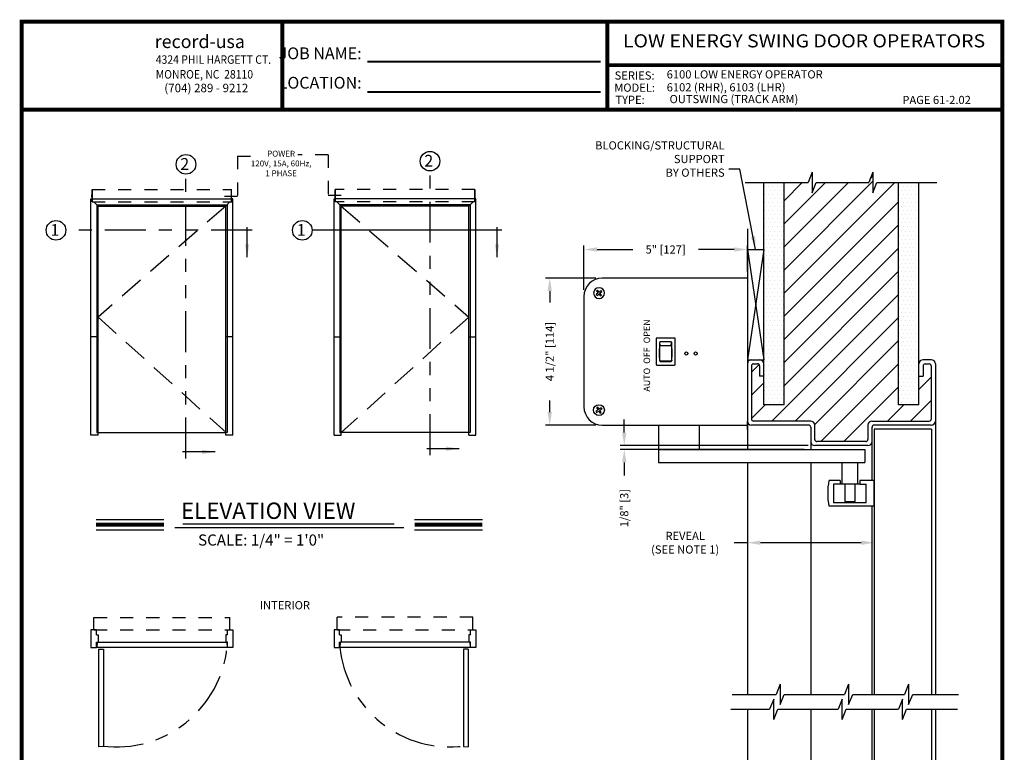
# Model space of a CAD drawing. Extents: x 0 to 7.6, y 0.1 to 10.5.
# Drawn here: x 0 to 7.6, y 4.9 to 10.5 of the extents above; entities that cross this region are included whole.
import ezdxf
from ezdxf.enums import TextEntityAlignment as Align

# ---------------------------------------------------------------- set-up
doc = ezdxf.new("R2010")
doc.units = 0
doc.header["$MEASUREMENT"] = 0
for name, pattern in [('DASH13', [0.5, 0.375, -0.125]), ('HIDDEN', [0.375, 0.25, -0.125]), ('HIDDEN2', [0.1875, 0.125, -0.0625]), ('PHANTOM', [2.5, 1.25, -0.25, 0.25, -0.25, 0.25, -0.25]), ('PHANTOM2', [1.25, 0.625, -0.125, 0.125, -0.125, 0.125, -0.125])]:
    doc.linetypes.add(name, pattern=pattern)
doc.layers.get('0').update_dxf_attribs({"linetype": 'CONTINUOUS'})
doc.layers.get('DEFPOINTS').update_dxf_attribs({"linetype": 'CONTINUOUS'})
doc.styles.add('ROMAND', font='romand')
doc.styles.add('ROMANS', font='Romans.shx', dxfattribs={"height": 0.0625})
doc.styles.add('ROMANT', font='romant.shx', dxfattribs={"height": 0.15})
doc.styles.add('SANSSERIFBOLD', font='sasb____.pfb')
doc.styles.get("Standard").update_dxf_attribs({"font": 'romans.shx', "height": 0.06})
doc.styles.add('SWISSBI', font='swissbi.ttf', dxfattribs={"height": 0.1})
doc.styles.add('SWISSK', font='swissk.ttf', dxfattribs={"oblique": 15, "height": 0.06})
doc.dimstyles.get("Standard").update_dxf_attribs({"dimtxt": 0.0625, "dimasz": 0.1, "dimexe": 0.03125, "dimexo": 0.05, "dimgap": 0.05, "dimtad": 0, "dimdec": 4, "dimlfac": 4, "dimzin": 4, "dimdsep": 46, "dimlunit": 5, "dimtxsty": 'ROMANS', "dimcen": 0.09, "dimadec": 0, "dimazin": 0, "dimtfac": 1, "dimtdec": 4, "dimtofl": 0, "dimtmove": 0, "dimatfit": 3, "dimfxl": 0, "dimfrac": 2, "dimtolj": 1, "dimtzin": 4, "dimarcsym": 0})

# ---------------------------------------------------------------- blocks, each defined once
blk = doc.blocks.new('CCADLAY1OBJ1')
at = {"color": 7, "linetype": 'Continuous'}
for p, q in [((0.001969, 1.3161), (0.217246, 1.100823)), ((0.003601, 1.314469), (0.213774, 1.314469)), ((1.316101, 0.001969), (0.542602, 0.775467))]:
    blk.add_line(p, q, dxfattribs=at)
blk = doc.blocks.new('CCADUNITCIRCLE', base_point=(0.01, 0.01))
at = {"color": 0, "linetype": 'ByBlock'}
blk.add_circle((0, 0), 1, dxfattribs=at)
blk = doc.blocks.new('*D112')
at = {"color": 0, "linetype": 'Continuous', "lineweight": -2}
for p, q in [((4.4406, 8.4901), (4.0573, 8.4901)), ((4.0886, 8.3901), (4.0886, 8.302)), ((4.0886, 7.4651), (4.0886, 7.5532)), ((4.4406, 7.3651), (4.0573, 7.3651))]:
    blk.add_line(p, q, dxfattribs=at)
at = {"color": 0, "linetype": 'Continuous'}
for points in [[(4.0719, 8.3901), (4.1053, 8.3901), (4.0886, 8.4901)], [(4.0719, 7.4651), (4.1053, 7.4651), (4.0886, 7.3651)]]:
    blk.add_solid(points, dxfattribs=at)
at = {"layer": 'DEFPOINTS', "color": 0, "linetype": 'Continuous'}
for p in [(4.0886, 8.4901), (4.4906, 8.4901), (4.4906, 7.3651)]:
    blk.add_point(p, dxfattribs=at)
at = {"color": 0, "linetype": 'Continuous', "insert": (4.0886, 7.9276), "char_height": 0.0625, "attachment_point": 5, "rotation": 90, "style": 'ROMANS'}
blk.add_mtext('\\A1;4 1/2" [114]', dxfattribs=at)
blk = doc.blocks.new('*D113')
at = {"color": 0, "linetype": 'Continuous', "lineweight": -2}
for p, q in [((4.3501, 8.3996), (4.3501, 8.7394)), ((5.6, 8.5401), (5.6, 8.7394)), ((4.4501, 8.7081), (4.7241, 8.7081)), ((5.5, 8.7081), (5.2259, 8.7081))]:
    blk.add_line(p, q, dxfattribs=at)
at = {"color": 0, "linetype": 'Continuous'}
for points in [[(4.4501, 8.7248), (4.4501, 8.6915), (4.3501, 8.7081)], [(5.5, 8.7248), (5.5, 8.6915), (5.6, 8.7081)]]:
    blk.add_solid(points, dxfattribs=at)
at = {"layer": 'DEFPOINTS', "color": 0, "linetype": 'Continuous'}
for p in [(5.6, 8.7081), (5.6, 8.4901), (4.3501, 8.3496)]:
    blk.add_point(p, dxfattribs=at)
at = {"color": 0, "linetype": 'Continuous', "insert": (4.975, 8.7081), "char_height": 0.0625, "attachment_point": 5, "style": 'ROMANS'}
blk.add_mtext('\\A1;5" [127]', dxfattribs=at)
blk = doc.blocks.new('*D117')
at = {"color": 0, "linetype": 'Continuous', "lineweight": -2}
for p, q in [((5.6001, 7.0301), (5.6001, 6.435)), ((6.571, 6.6947), (6.571, 6.435)), ((5.6001, 6.4663), (5.5001, 6.4663)), ((6.471, 6.4663), (5.7001, 6.4663))]:
    blk.add_line(p, q, dxfattribs=at)
at = {"color": 0, "linetype": 'Continuous'}
for points in [[(5.7001, 6.4829), (5.7001, 6.4496), (5.6001, 6.4663)], [(6.471, 6.4829), (6.471, 6.4496), (6.571, 6.4663)]]:
    blk.add_solid(points, dxfattribs=at)
at = {"layer": 'DEFPOINTS', "color": 0, "linetype": 'Continuous'}
for p in [(5.6001, 7.0801), (6.571, 6.7447), (6.571, 6.4663)]:
    blk.add_point(p, dxfattribs=at)
at = {"color": 0, "linetype": 'Continuous', "insert": (5.1242, 6.4663), "char_height": 0.0625, "attachment_point": 5, "style": 'ROMANS'}
blk.add_mtext('\\A1;REVEAL\\P(SEE NOTE 1)', dxfattribs=at)
blk = doc.blocks.new('*D118')
at = {"color": 0, "linetype": 'Continuous', "lineweight": -2}
for p, q in [((4.6585, 7.3088), (4.6585, 7.4088)), ((6.0657, 7.2088), (4.6273, 7.2088)), ((6.0344, 7.18), (4.6273, 7.18)), ((4.6585, 7.08), (4.6585, 6.98))]:
    blk.add_line(p, q, dxfattribs=at)
at = {"color": 0, "linetype": 'Continuous'}
for points in [[(4.6419, 7.3088), (4.6752, 7.3088), (4.6585, 7.2088)], [(4.6419, 7.08), (4.6752, 7.08), (4.6585, 7.18)]]:
    blk.add_solid(points, dxfattribs=at)
at = {"layer": 'DEFPOINTS', "color": 0, "linetype": 'Continuous'}
for p in [(4.6585, 7.18), (6.0844, 7.18), (6.1157, 7.2088)]:
    blk.add_point(p, dxfattribs=at)
at = {"color": 0, "linetype": 'Continuous', "insert": (4.6585, 6.7306), "char_height": 0.0625, "attachment_point": 5, "rotation": 90, "style": 'ROMANS'}
blk.add_mtext('\\A1;1/8" [3]', dxfattribs=at)

msp = doc.modelspace()

# ---------------------------------------------------------------- hatches: boundary and pattern name
h = msp.add_hatch()
h.set_pattern_fill('ANSI31', color=256, style=0)
h.set_pattern_definition([(45, (5.63131, 7.24008), (-0.0883883, 0.0883883), [])])
h.paths.add_polyline_path([(5.881307, 7.521327), (5.725057, 7.521327), (5.725057, 7.740077), (5.693807, 7.740077), (5.693807, 7.818621, 0.41421356), (5.678182, 7.834246), (5.646932, 7.834246, 0.41421356), (5.631307, 7.818621), (5.631307, 7.411952, 0.41421356), (5.646932, 7.396327), (6.084432, 7.396327, -0.41421356), (6.115682, 7.365077), (6.115682, 7.255702, 0.41421356), (6.131307, 7.240077), (6.506157, 7.240077, 0.41421356), (6.521782, 7.255702), (6.521782, 7.365077, -0.41421356), (6.553032, 7.396327), (6.990682, 7.396327, 0.41421356), (7.006307, 7.411952), (7.006307, 7.818202, 0.41421356), (6.990682, 7.833827), (6.959432, 7.833827, 0.41421356), (6.943807, 7.818202), (6.943807, 7.740077), (6.912557, 7.740077), (6.912557, 7.521327), (6.756307, 7.521327), (6.756307, 9.220076), (6.591339, 9.220076), (6.560089, 9.141951), (6.560089, 9.270171), (6.541403, 9.251485), (6.528839, 9.220076), (6.127159, 9.220076), (6.095909, 9.141951), (6.095909, 9.298201), (6.064659, 9.220076), (5.881307, 9.220076)])
at = {"linetype": 'Continuous'}
h = msp.add_hatch(dxfattribs=at)
h.set_pattern_fill('DOTS', scale=0.5, style=0)
h.set_pattern_definition([(0, (-7.36059, -0.61965), (0.015625, 0.03125), [0, -0.03125])])
edge = h.paths.add_edge_path()
edge.add_line((5.725057, 7.521327), (5.725057, 9.220076))
edge.add_line((5.725057, 9.219661), (5.881307, 9.219661))
edge.add_line((5.881307, 7.521327), (5.881307, 9.220076))
edge.add_line((5.881307, 7.521327), (5.725057, 7.521327))
h = msp.add_hatch(dxfattribs=at)
h.set_pattern_fill('DOTS', scale=0.5, style=0)
h.set_pattern_definition([(0, (-7.54809, -0.61965), (0.015625, 0.03125), [0, -0.03125])])
h.paths.add_polyline_path([(6.756307, 7.521327), (6.756307, 9.220076), (6.912557, 9.220076), (6.912557, 7.521327)])

# ---------------------------------------------------------------- linework, layer by layer
at = {"linetype": 'HIDDEN', "ltscale": 0.25}
for p, q in [((1.701384, 9.421131), (1.701384, 9.112087)), ((1.701384, 9.421131), (1.900557, 9.421131)), ((2.394378, 9.432043), (2.162314, 9.432043)), ((2.394378, 9.432043), (2.394378, 9.122999)), ((1.701384, 9.112087), (1.541067, 9.112087)), ((2.394378, 9.122999), (2.554696, 9.122999))]:
    msp.add_line(p, q, dxfattribs=at)
at = {"color": 7, "linetype": 'PHANTOM', "ltscale": 0.25}
for p, q in [((1.306654, 7.111229), (1.306654, 9.283931)), ((3.173001, 7.135699), (3.173001, 9.3084)), ((1.811917, 8.854621), (0.387664, 8.854621))]:
    msp.add_line(p, q, dxfattribs=at)
for p, q in [((6.095909, 9.298201), (6.064659, 9.220076)), ((6.095909, 9.298201), (6.095909, 9.141951)), ((6.560089, 9.298201), (6.528839, 9.220076)), ((6.541403, 9.251485), (6.560089, 9.270171)), ((6.560089, 9.298201), (6.560089, 9.141951)), ((5.583795, 9.220076), (6.064659, 9.220076)), ((6.095909, 9.141951), (6.127159, 9.220076)), ((6.127159, 9.220076), (6.528839, 9.220076)), ((6.560089, 9.141951), (6.591339, 9.220076)), ((6.591339, 9.220076), (7.048979, 9.220076)), ((5.600057, 8.865077), (5.600057, 7.396327)), ((5.600136, 8.708832), (5.600136, 7.583827)), ((5.600056, 8.490082), (4.490557, 8.490082)), ((4.457736, 8.37557), (4.443257, 8.362929)), ((4.443257, 8.362929), (4.450083, 8.355113)), ((4.452906, 8.396875), (4.445092, 8.390053)), ((4.445092, 8.390053), (4.457736, 8.37557)), ((4.450083, 8.355113), (4.464562, 8.367758)), ((4.465552, 8.382399), (4.452906, 8.396875)), ((4.464562, 8.367758), (4.477207, 8.353279)), ((4.480029, 8.395044), (4.465552, 8.382399)), ((4.472376, 8.374584), (4.486855, 8.387228)), ((4.485022, 8.360101), (4.472376, 8.374584)), ((4.477207, 8.353279), (4.485022, 8.360101)), ((4.486856, 8.387228), (4.48003, 8.395044)), ((4.350057, 8.349579), (4.350057, 7.50558)), ((4.901306, 8.025087), (4.901306, 7.830086)), ((5.042555, 8.031326), (4.907559, 8.031326)), ((4.927565, 7.996332), (4.927565, 7.858827)), ((4.933804, 7.970535), (4.930101, 8.001053)), ((5.01631, 8.002585), (4.933804, 8.002585)), ((5.01631, 7.970535), (5.020012, 8.001053)), ((5.022562, 7.858827), (5.022562, 7.996332)), ((5.048807, 7.830086), (5.048807, 8.025087)), ((5.01631, 7.970535), (4.933804, 7.970535)), ((4.933804, 7.85804), (4.931959, 7.852588)), ((4.933804, 7.85804), (5.01631, 7.85804)), ((4.933804, 7.852588), (5.01631, 7.852588)), ((5.01631, 7.85804), (5.018168, 7.852588)), ((4.907559, 7.823834), (5.042555, 7.823834)), ((4.457886, 7.481631), (4.441725, 7.471221)), ((4.441725, 7.471221), (4.447343, 7.462496)), ((4.447344, 7.462496), (4.463505, 7.472911)), ((4.456199, 7.50341), (4.447476, 7.49779)), ((4.447476, 7.49779), (4.457886, 7.481631)), ((4.466608, 7.487251), (4.456199, 7.50341)), ((4.463505, 7.472911), (4.473915, 7.456749)), ((4.482769, 7.497661), (4.466608, 7.487251)), ((4.472227, 7.478527), (4.488388, 7.488936)), ((4.482637, 7.462368), (4.472227, 7.478527)), ((4.473916, 7.456749), (4.482637, 7.462368)), ((4.488388, 7.488936), (4.482769, 7.497661)), ((5.599978, 7.331963), (5.599978, 7.393468)), ((4.490557, 7.365077), (5.600056, 7.365077)), ((4.919248, 7.364264), (4.919248, 7.080109)), ((5.231748, 7.364338), (5.231748, 7.180041)), ((4.919248, 7.180041), (6.498827, 7.180041)), ((6.498827, 7.180041), (6.498828, 7.080108)), ((4.919248, 7.080109), (6.498828, 7.080108)), ((6.325177, 6.914172), (6.325177, 7.080108)), ((6.443928, 6.914172), (6.443928, 7.080108)), ((6.308744, 6.941661), (6.225494, 6.941662)), ((6.308744, 6.941661), (6.308744, 6.914173)), ((6.570994, 6.941661), (6.459494, 6.941661)), ((6.459494, 6.941661), (6.459494, 6.914173)), ((6.570994, 6.744661), (6.570994, 6.941661)), ((6.257994, 6.914173), (6.257994, 6.771672)), ((6.308744, 6.914173), (6.257994, 6.914173)), ((6.459494, 6.914172), (6.308744, 6.914172)), ((6.423927, 6.914172), (6.345177, 6.914172)), ((6.345177, 6.914172), (6.345177, 6.781672)), ((6.423927, 6.781672), (6.423927, 6.914172)), ((6.459494, 6.914173), (6.509244, 6.914173)), ((6.509244, 6.771672), (6.509244, 6.914173)), ((6.345177, 6.781672), (6.423927, 6.781672)), ((6.570994, 6.744661), (6.225494, 6.744661)), ((6.509244, 6.771672), (6.257994, 6.771672)), ((5.850672, 5.384846), (5.819422, 5.306721)), ((5.850672, 5.384846), (5.850672, 5.228596)), ((6.374379, 5.384846), (6.343129, 5.306721)), ((6.374379, 5.384846), (6.374379, 5.228596)), ((6.833213, 5.384846), (6.801963, 5.306721)), ((6.833213, 5.384846), (6.833213, 5.228596)), ((5.483374, 5.306721), (5.819422, 5.306721)), ((5.850672, 5.228596), (5.881922, 5.306721)), ((5.881922, 5.306721), (6.343129, 5.306721)), ((6.374379, 5.228596), (6.405629, 5.306721)), ((6.405629, 5.306721), (6.801963, 5.306721)), ((6.833213, 5.228596), (6.864463, 5.306721)), ((6.864463, 5.306721), (7.215916, 5.306721)), ((5.80155, 5.270448), (5.7703, 5.192323)), ((5.80155, 5.114198), (5.80155, 5.270448)), ((6.325258, 5.270448), (6.294008, 5.192323)), ((6.325258, 5.114198), (6.325258, 5.270448)), ((6.785925, 5.270448), (6.754675, 5.192323)), ((6.785925, 5.114198), (6.785925, 5.270448)), ((5.473425, 5.192323), (5.7703, 5.192323)), ((5.80155, 5.114198), (5.8328, 5.192323)), ((5.8328, 5.192323), (6.294008, 5.192323)), ((6.325258, 5.114198), (6.356508, 5.192323)), ((6.356508, 5.192323), (6.754675, 5.192323)), ((6.785925, 5.114198), (6.817175, 5.192323)), ((6.817175, 5.192323), (7.2078, 5.192323))]:
    msp.add_line(p, q)
at = {"color": 7, "linetype": 'Continuous'}
for p, q in [((5.725057, 7.521327), (5.725057, 9.220076)), ((5.725057, 9.219661), (5.881307, 9.219661)), ((5.881307, 7.521327), (5.881307, 9.220076)), ((6.756307, 7.521327), (6.756307, 9.220076)), ((6.756307, 9.220076), (6.912557, 9.220076)), ((6.912557, 7.521327), (6.912557, 9.220076)), ((5.600057, 8.708832), (5.725057, 8.708832)), ((6.912557, 7.833827), (6.912557, 7.865077)), ((7.006307, 7.865077), (6.943807, 7.865077)), ((6.959432, 7.833827), (6.990682, 7.833827)), ((7.037557, 7.833827), (7.037557, 5.306721)), ((6.943807, 7.818202), (6.943807, 7.740077)), ((7.006307, 7.818202), (7.006307, 7.411952)), ((6.912557, 7.740077), (6.943807, 7.740077)), ((5.881307, 7.521327), (5.725057, 7.521327)), ((6.912557, 7.521327), (6.756307, 7.521327)), ((5.600057, 7.396327), (5.600057, 7.180041)), ((6.084432, 7.396327), (5.646932, 7.396327)), ((6.553032, 7.396327), (6.990682, 7.396327)), ((6.068807, 7.365077), (5.631307, 7.365077)), ((6.084432, 7.349452), (6.084432, 7.180041)), ((6.115682, 7.255702), (6.115682, 7.365077)), ((7.006307, 7.365077), (6.568807, 7.365077)), ((6.570994, 7.333827), (6.570994, 5.306721)), ((7.008494, 7.333827), (6.570994, 7.333827)), ((7.008494, 7.333827), (7.008494, 5.306721)), ((6.506157, 7.240077), (6.131307, 7.240077)), ((6.521932, 7.208827), (6.115682, 7.208827)), ((5.600057, 7.080109), (5.600057, 5.306721)), ((6.084432, 7.080108), (6.084432, 5.306721)), ((0.621397, 5.760936), (0.621397, 5.801286)), ((1.623381, 5.760936), (1.623381, 5.801286)), ((2.480603, 5.760936), (2.480603, 5.801286)), ((3.482587, 5.760936), (3.482587, 5.801286)), ((0.621397, 5.760936), (0.634397, 5.760936)), ((0.634397, 5.760936), (0.634397, 5.706236)), ((1.610381, 5.760936), (1.610381, 5.706236)), ((1.623381, 5.760936), (1.610381, 5.760936)), ((2.480603, 5.760936), (2.493603, 5.760936)), ((2.493603, 5.760936), (2.493603, 5.706236)), ((3.469587, 5.760936), (3.469587, 5.706236)), ((3.482587, 5.760936), (3.469587, 5.760936)), ((0.579747, 5.665886), (0.621397, 5.665886)), ((0.621397, 5.665886), (0.621397, 5.706236)), ((0.621397, 5.706236), (0.634397, 5.706236)), ((0.62629, 5.704936), (0.623997, 5.668486)), ((1.623381, 5.706236), (1.610381, 5.706236)), ((1.618488, 5.704936), (1.620781, 5.668486)), ((1.623381, 5.665886), (1.623381, 5.706236)), ((1.665031, 5.665886), (1.623381, 5.665886)), ((2.438953, 5.665886), (2.480603, 5.665886)), ((2.480603, 5.706236), (2.493603, 5.706236)), ((2.480603, 5.665886), (2.480603, 5.706236)), ((2.485496, 5.704936), (2.483203, 5.668486)), ((3.482587, 5.706236), (3.469587, 5.706236)), ((3.477694, 5.704936), (3.479987, 5.668486)), ((3.482587, 5.665886), (3.482587, 5.706236)), ((3.524237, 5.665886), (3.482587, 5.665886)), ((5.600057, 5.192323), (5.600057, 3.224617)), ((6.084432, 5.192323), (6.084432, 3.224617)), ((6.570994, 5.192323), (6.570994, 3.287117)), ((7.008494, 5.192323), (7.008494, 3.287117)), ((7.037557, 5.192323), (7.037557, 3.224617)), ((0.674772, 4.909054), (0.638322, 4.906761)), ((3.429212, 4.909054), (3.465662, 4.906761))]:
    msp.add_line(p, q, dxfattribs=at)
at = {"linetype": 'Continuous'}
for p, q in [((0.584624, 9.117694), (0.584624, 9.119385)), ((0.587181, 9.119489), (0.584728, 9.119489)), ((0.584728, 9.11752), (0.587181, 9.11752)), ((0.587199, 9.120858), (0.585914, 9.124382)), ((0.587199, 9.116229), (0.585914, 9.112687)), ((0.587617, 9.125257), (0.586078, 9.124546)), ((0.587617, 9.111812), (0.586078, 9.112523)), ((0.587199, 9.116229), (0.587199, 9.120858)), ((0.587617, 9.127159), (0.588582, 9.127159)), ((0.587617, 9.109875), (0.587617, 9.127159)), ((3.516366, 9.127159), (3.515402, 9.127159)), ((3.516366, 9.109875), (3.516366, 9.127159)), ((3.516366, 9.125257), (3.517906, 9.124546)), ((3.516366, 9.111812), (3.517906, 9.112523)), ((3.516785, 9.120858), (3.51807, 9.124382)), ((3.516785, 9.116229), (3.516785, 9.120858)), ((3.516785, 9.116229), (3.51807, 9.112687)), ((3.516803, 9.119489), (3.519256, 9.119489)), ((3.519256, 9.11752), (3.516803, 9.11752)), ((3.51936, 9.117694), (3.51936, 9.119385)), ((0.579679, 9.09432), (0.588649, 9.08535)), ((0.579679, 9.09432), (1.656196, 9.094252)), ((0.579747, 7.289567), (0.579747, 9.094252)), ((0.579747, 9.094252), (0.588504, 9.094252)), ((0.588582, 9.109875), (0.587617, 9.109875)), ((0.634434, 9.039564), (0.602205, 9.071793)), ((0.623959, 9.05004), (0.623959, 7.307796)), ((0.623959, 9.05004), (1.620742, 9.05004)), ((0.634434, 7.289567), (0.634434, 9.039564)), ((0.634434, 9.039564), (1.610266, 9.039564)), ((1.610467, 7.289567), (1.610467, 9.039564)), ((1.620742, 9.05004), (1.620742, 7.307796)), ((1.665031, 7.289567), (1.665031, 9.094252)), ((2.438953, 7.289567), (2.438953, 9.094252)), ((3.51548, 9.094252), (2.447787, 9.094252)), ((3.480025, 9.05004), (2.483242, 9.05004)), ((2.483242, 9.05004), (2.483242, 7.307796)), ((2.493517, 7.289567), (2.493517, 9.039564)), ((3.46955, 9.039564), (2.493718, 9.039564)), ((3.46955, 9.039564), (3.501779, 9.071793)), ((3.46955, 7.289567), (3.46955, 9.039564)), ((3.480025, 9.05004), (3.480025, 7.307796)), ((3.524305, 9.09432), (3.515335, 9.08535)), ((3.515402, 9.109875), (3.516366, 9.109875)), ((3.524237, 9.094252), (3.51548, 9.094252)), ((3.524237, 7.289567), (3.524237, 9.094252)), ((5.600057, 8.708832), (5.725057, 7.865077)), ((5.725057, 8.708832), (5.600136, 7.865077)), ((0.634435, 8.039567), (0.579747, 8.039567)), ((1.665031, 8.039567), (1.610466, 8.039567)), ((2.438953, 8.039567), (2.493518, 8.039567)), ((3.469549, 8.039567), (3.524237, 8.039567)), ((0.623959, 7.307796), (0.630749, 7.307796)), ((0.634434, 7.307796), (1.610467, 7.307796)), ((1.620742, 7.307796), (1.613821, 7.307796)), ((2.483242, 7.307796), (2.490163, 7.307796)), ((3.46955, 7.307796), (2.493517, 7.307796)), ((3.480025, 7.307796), (3.473235, 7.307796)), ((0.634434, 7.289567), (0.579747, 7.289567)), ((1.665031, 7.289567), (1.610467, 7.289567)), ((2.438953, 7.289567), (2.493517, 7.289567)), ((3.46955, 7.289567), (3.524237, 7.289567)), ((0.621397, 5.801286), (0.579747, 5.801286)), ((0.579747, 5.801286), (0.579747, 5.665886)), ((1.623381, 5.801286), (1.665031, 5.801286)), ((1.665031, 5.801286), (1.665031, 5.665886)), ((2.438953, 5.801286), (2.438953, 5.665886)), ((2.480603, 5.801286), (2.438953, 5.801286)), ((3.482587, 5.801286), (3.524237, 5.801286)), ((3.524237, 5.801286), (3.524237, 5.665886)), ((0.623997, 5.668486), (1.620781, 5.668486)), ((0.62629, 5.704936), (1.618488, 5.704936)), ((0.638322, 5.651561), (0.638322, 4.906761)), ((0.638322, 5.651561), (0.674772, 5.651561)), ((0.674772, 5.651561), (0.674772, 4.909054)), ((2.483203, 5.668486), (3.479987, 5.668486)), ((3.477694, 5.704936), (2.485496, 5.704936)), ((3.429212, 5.651561), (3.429212, 4.909054)), ((3.465662, 5.651561), (3.429212, 5.651561)), ((3.465662, 5.651561), (3.465662, 4.906761))]:
    msp.add_line(p, q, dxfattribs=at)
at = {"color": 7, "linetype": 'HIDDEN', "ltscale": 0.25}
for p, q in [((0.588582, 9.165543), (0.588582, 9.071793)), ((2.447787, 9.071793), (2.447787, 9.165543)), ((3.51507, 9.071793), (3.51507, 9.165543)), ((3.515402, 9.165543), (3.515402, 9.071793))]:
    msp.add_line(p, q, dxfattribs=at)
at = {"color": 7, "linetype": 'HIDDEN2', "ltscale": 0.375}
for p, q in [((0.588582, 9.165543), (1.656197, 9.165543)), ((3.515402, 9.165543), (2.447787, 9.165543)), ((0.588582, 9.071793), (1.656197, 9.071793)), ((3.515402, 9.071793), (2.447787, 9.071793)), ((0.603197, 5.895036), (1.644231, 5.895036)), ((3.500787, 5.897636), (2.462403, 5.897636)), ((0.603197, 5.801286), (1.641581, 5.801286)), ((2.462403, 5.801286), (3.500787, 5.801286))]:
    msp.add_line(p, q, dxfattribs=at)
at = {"color": 7, "linetype": 'HIDDEN2', "ltscale": 0.25}
for p, q in [((0.588913, 9.071793), (0.588913, 9.165543)), ((1.655865, 9.071793), (1.655865, 9.165543)), ((0.603197, 5.801286), (0.603197, 5.895036)), ((1.641581, 5.801286), (1.641581, 5.895036)), ((2.462403, 5.801286), (2.462403, 5.897636)), ((3.500787, 5.801286), (3.500787, 5.897636))]:
    msp.add_line(p, q, dxfattribs=at)
at = {"linetype": 'HIDDEN2'}
msp.add_line((2.448119, 9.165543), (2.448119, 9.071793), dxfattribs=at)
at = {"linetype": 'DASH13', "ltscale": 0.5}
for p, q in [((1.610266, 9.039564), (0.634434, 8.191909)), ((2.493718, 9.039564), (3.46955, 8.191909)), ((0.634434, 8.191909), (1.613821, 7.307796)), ((3.46955, 8.191909), (2.493517, 7.307796))]:
    msp.add_line(p, q, dxfattribs=at)
at = {"color": 7}
for p, q in [((3.722845, 8.854621), (2.27146, 8.854621)), ((5.600057, 8.833832), (5.600057, 7.708827)), ((5.600057, 7.865077), (5.725057, 7.865077)), ((5.646932, 7.834246), (5.678182, 7.834246)), ((5.725057, 7.833827), (5.725057, 7.865077)), ((5.631307, 7.818621), (5.631307, 7.411952)), ((5.693807, 7.818621), (5.693807, 7.740077)), ((5.725057, 7.740077), (5.693807, 7.740077)), ((6.521782, 7.365077), (6.521782, 7.255702)), ((6.553182, 6.941661), (6.553182, 7.349452)), ((6.553182, 5.306721), (6.553182, 6.744661)), ((0.619145, 6.642828), (1.137703, 6.642828)), ((3.054783, 6.642828), (3.573341, 6.642828)), ((0.619145, 6.564428), (1.137703, 6.564428)), ((1.222695, 6.583534), (2.972294, 6.583534)), ((1.282796, 6.611089), (2.898837, 6.611089)), ((3.054783, 6.564428), (3.573341, 6.564428)), ((6.553182, 3.224617), (6.553182, 5.192323))]:
    msp.add_line(p, q, dxfattribs=at)
at = {"const_width": 0.03}
msp.add_lwpolyline([(0.05, 10.45), (0.05, 0.2), (7.55, 0.2), (7.55, 10.45)], close=True, dxfattribs=at)
for points, const_width in [([(2.043489, 9.790482), (2.043489, 10.440107)], 0.03), ([(4.528809, 9.77742), (4.528809, 10.45)], 0.03), ([(2.694177, 10.144117), (4.47728, 10.144117)], 0.015), ([(4.528809, 10.117301), (7.55, 10.117301)], 0.03), ([(2.694177, 9.912162), (4.47728, 9.912162)], 0.015), ([(7.55, 9.77742), (0.05, 9.77742)], 0.03)]:
    msp.add_lwpolyline(points, dxfattribs=dict(const_width=const_width))
at = {"color": 7, "const_width": 0.03}
for points in [[(0.619145, 6.603628), (1.137703, 6.603628)], [(3.054783, 6.603628), (3.573341, 6.603628)]]:
    msp.add_lwpolyline(points, dxfattribs=at)
at = {"color": 7}
for centre in [(1.306654, 9.358931), (3.173001, 9.3834), (0.312664, 8.854621), (2.19646, 8.854621)]:
    msp.add_circle(centre, 0.075, dxfattribs=at)
for centre, radius in [((5.13283, 7.913204), 0.01181), ((5.204011, 7.913204), 0.01181), ((4.465056, 7.480079), 0.041499)]:
    msp.add_circle(centre, radius)
at = {"linetype": 'Continuous'}
for centre, radius, start, end in [((0.584728, 9.119385), 0.000104, 90, 180), ((0.584728, 9.117625), 0.000104, 180, 270), ((0.586079, 9.124382), 0.000164, 90, 180), ((0.586079, 9.112687), 0.000164, 180, 270), ((3.517905, 9.124382), 0.000164, 0, 90), ((3.517905, 9.112687), 0.000164, 270, 0), ((3.519256, 9.119385), 0.000104, 0, 90), ((3.519256, 9.117625), 0.000104, 270, 0)]:
    msp.add_arc(centre, radius, start, end, dxfattribs=at)
for centre, radius, start, end in [((4.490556, 8.349579), 0.140499, 90, 180), ((4.907559, 8.025073), 0.006252, 89.999756, 179.999756), ((4.933817, 7.996332), 0.006252, 89.999756, 179.999756), ((5.01631, 7.996332), 0.006252, 359.999756, 89.999756), ((5.042555, 8.025073), 0.006252, 359.999756, 89.999756), ((4.933817, 7.858841), 0.006252, 179.999756, 269.999756), ((4.907559, 7.830086), 0.006252, 179.999756, 269.999756), ((5.042555, 7.830086), 0.006252, 269.999756, 359.999756), ((4.490556, 7.505579), 0.140499, 180, 270), ((5.631307, 7.396327), 0.03125, 180, 270), ((5.646932, 7.411952), 0.015625, 180, 270)]:
    msp.add_arc(centre, radius, start, end)
at = {"color": 7}
for centre, radius, start, end in [((5.631307, 7.833827), 0.03125, 90, 180), ((5.646932, 7.818621), 0.015625, 90, 180), ((5.678182, 7.818621), 0.015625, 0, 90), ((5.693807, 7.833827), 0.03125, 0, 90)]:
    msp.add_arc(centre, radius, start, end, dxfattribs=at)
at = {"color": 7, "linetype": 'Continuous'}
for centre, radius, start, end in [((6.943807, 7.833827), 0.03125, 90, 180), ((6.959432, 7.818202), 0.015625, 90, 180), ((6.990682, 7.818202), 0.015625, 0, 90), ((7.006307, 7.833827), 0.03125, 0, 90), ((6.084432, 7.365077), 0.03125, 0, 90), ((6.553032, 7.365077), 0.03125, 90, 180), ((6.990682, 7.411952), 0.015625, 270, 0), ((7.006307, 7.396327), 0.03125, 270, 0), ((6.068807, 7.349452), 0.015625, 0, 90), ((6.568807, 7.349452), 0.015625, 90, 180), ((6.115682, 7.240077), 0.03125, 180, 270), ((6.131307, 7.255702), 0.015625, 180, 270), ((6.506157, 7.255702), 0.015625, 270, 0), ((6.521932, 7.240077), 0.03125, 270, 360)]:
    msp.add_arc(centre, radius, start, end, dxfattribs=at)
at = {"linetype": 'PHANTOM2', "ltscale": 0.5}
for centre, start, end in [((0.776788, 5.753073), 262.7383331, 354.2768267), ((3.327196, 5.753073), 185.7231733, 277.2616669)]:
    msp.add_arc(centre, 0.848222, start, end, dxfattribs=at)
at = {"extrusion": (0, 0, -1)}
for centre, major_axis, ratio, start_param, end_param in [((4.933817, 7.914288), (0, 0.056247), 0.1111605, 3.14159265, 4.71238898), ((4.933817, 7.914288), (0, 0.056247), 0.11116148, -1.57079633, 0), ((5.01631, 7.914288), (0, 0.056247), 0.1111605, 1.57079633, 3.14159265), ((5.01631, 7.914288), (0, 0.056247), 0.11116148, 0, 1.57079633), ((5.01631, 7.858827), (-0.006252, 0), 0.99784086, 3.14159265, 4.71238898), ((6.791964, 6.843161), (-0.406565, 0.406565), 1, 5.32562497, 5.66995145)]:
    msp.add_ellipse(centre, major_axis=major_axis, ratio=ratio, start_param=start_param, end_param=end_param, dxfattribs=at)

# ---------------------------------------------------------------- block references
at = {"linetype": 'Continuous', "yscale": 0.04166659999999922, "zscale": 0.0416666}
for p, xscale in [((1.665104, 9.039482), -0.04166659999999922), ((2.43888, 9.039482), 0.04166659999999922)]:
    msp.add_blockref('CCADLAY1OBJ1', p, dxfattribs=dict(at, xscale=xscale))
at = {"xscale": -0.04149950000000047, "yscale": 0.04150050000000149, "zscale": 0.5}
msp.add_blockref('CCADUNITCIRCLE', (4.465056, 8.375079), dxfattribs=at)

# ---------------------------------------------------------------- texts
at = {"linetype": 'Continuous', "style": 'SWISSK', "oblique": 10}
msp.add_text('record-usa', height=0.1, dxfattribs=at).set_placement((1.068142, 10.248285))
at = {"style": 'SANSSERIFBOLD', "width": 0.990339}
msp.add_text('LOW ENERGY SWING DOOR OPERATORS', height=0.1, dxfattribs=at).set_placement((4.648313, 10.253271), (7.418408, 10.253271), align=Align.FIT)
at = {"linetype": 'Continuous', "style": 'SWISSBI', "width": 0.9}
for s, p in [('4324 PHIL HARGETT CT.', (1.075481, 10.127781)), ('MONROE, NC  28110', (1.075481, 10.014912))]:
    msp.add_text(s, height=0.065, dxfattribs=at).set_placement(p)
at = {"style": 'ROMAND'}
for s, p in [('SERIES:', (4.585097, 10.007218)), ('6100 LOW ENERGY OPERATOR', (4.983098, 10.015855)), ('MODEL:', (4.582121, 9.914112)), ('6102 (RHR), 6103 (LHR) ', (4.983212, 9.916967)), ('TYPE:   ', (4.590511, 9.821006)), ('PAGE 61-2.02', (6.785448, 9.820197))]:
    msp.add_text(s, height=0.0625, dxfattribs=at).set_placement(p)
at = {"linetype": 'Continuous', "style": 'SWISSBI'}
msp.add_text('(704) 289 - 9212', height=0.065, dxfattribs=at).set_placement((1.140897, 9.91039))
at = {"color": 7}
for s, height, style, p in [('2', 0.09, 'ROMANT', (3.129527, 9.341449)), ('2', 0.09, 'ROMANT', (1.26318, 9.316979)), ('1', 0.09, 'ROMANT', (0.270191, 8.812669)), ('1', 0.09, 'ROMANT', (2.153986, 8.812669)), ('ELEVATION VIEW', 0.125, 'ROMANT', (1.268853, 6.648168)), ('SCALE: 1/4" = 1\'0"', 0.085, 'ROMANT', (1.399355, 6.444327)), ('INTERIOR', 0.0625, 'ROMAND', (1.870759, 5.957216))]:
    msp.add_text(s, height=height, dxfattribs=dict(at, style=style)).set_placement(p)
at = {"insert": (2.64993, 10.095523), "char_height": 0.09, "attachment_point": 6, "line_spacing_factor": 1.5}
msp.add_mtext('{\\fArial Narrow|b1|i0|c0|p34;JOB NAME:\\PLOCATION:}', dxfattribs=at)
at = {"char_height": 0.0625}
for s, insert, attachment_point, style in [('OUTSWING (TRACK ARM)', (5.005002, 9.889401), 1, 'ROMAND'), ('\\A1;', (5.032093, 9.414688), 6, 'ROMANS'), ('\\A1;', (5.423581, 9.415294), 6, 'ROMANS'), ('\\A1;', (6.351183, 9.394439), 6, 'ROMANS'), ('\\A1;', (5.765338, 8.739883), 4, 'ROMANS'), ('\\A1;', (5.289249, 8.729552), 9, 'ROMANS')]:
    msp.add_mtext(s, dxfattribs=dict(at, insert=insert, attachment_point=attachment_point, style=style))
at = {"color": 7, "insert": (5.426429, 9.391692), "char_height": 0.0625, "attachment_point": 6, "style": 'ROMANS'}
msp.add_mtext(' BLOCKING/STRUCTURAL \\PSUPPORT\\PBY OTHERS', dxfattribs=at)
at = {"color": 7, "linetype": 'Continuous', "insert": (2.034253, 9.46328), "char_height": 0.045, "width": 0.625, "attachment_point": 2, "style": 'ROMANS'}
msp.add_mtext('POWER\\P120V, 15A, 60Hz,\\P1 PHASE', dxfattribs=at)
at = {"color": 7, "insert": (4.856233, 8.173668), "char_height": 0.05, "attachment_point": 9, "rotation": 90, "style": 'ROMANS'}
msp.add_mtext('{\\fArial Narrow|b1|i0|c0|p34;AUTO  OFF  OPEN}', dxfattribs=at)

# ---------------------------------------------------------------- dimensions: what is measured, and where the dimension line sits
at = {"color": 7, "linetype": 'Continuous'}
dim = msp.add_linear_dim(base=(5.599978, 8.70813), p1=(4.350057, 8.349579), p2=(5.599978, 8.490082), dimstyle='Standard', override={"dimpost": '"'}, dxfattribs=at)
dim.commit()
dim.dimension.update_dxf_attribs({"geometry": '*D113', "text_midpoint": (4.975017, 8.70813)})
dim = msp.add_linear_dim(base=(4.088588, 8.490082), p1=(4.490557, 7.365077), p2=(4.490557, 8.490082), angle=90, dimstyle='Standard', override={"dimpost": '"'}, dxfattribs=at)
dim.commit()
dim.dimension.update_dxf_attribs({"geometry": '*D112', "text_midpoint": (4.088588, 7.92758)})
at = {"linetype": 'Continuous'}
dim = msp.add_linear_dim(base=(4.658538, 7.180041), p1=(6.115682, 7.208827), p2=(6.084432, 7.180041), angle=90, dimstyle='Standard', override={"dimpost": '"'}, dxfattribs=at)
dim.commit()
dim.dimension.update_dxf_attribs({"geometry": '*D118', "text_midpoint": (4.658538, 6.730636), "dimtype": 160})
dim = msp.add_linear_dim(base=(6.570994, 6.466275), p1=(5.600057, 7.080109), p2=(6.570994, 6.744661), text='REVEAL\\P(SEE NOTE 1)', dimstyle='Standard', override={"dimpost": '"'}, dxfattribs=at)
dim.commit()
dim.dimension.update_dxf_attribs({"geometry": '*D117', "text_midpoint": (5.124164, 6.466275), "dimtype": 160})

# ---------------------------------------------------------------- leaders
at = {"color": 7, "linetype": 'Continuous'}
for points, override in [([(5.662557, 8.708832), (5.543124, 9.322111), (5.458842, 9.322111)], {"dimgap": 0.05, "dimtad": 0}), ([(3.685457, 8.648637), (3.685457, 8.878078)], {"dimlfac": 24})]:
    msp.add_leader(points, dimstyle='Standard', override=override, dxfattribs=at)
at = {"linetype": 'Continuous'}
for points in [[(1.774528, 8.648637), (1.774528, 8.878078)], [(1.529937, 7.160665), (1.281238, 7.160665)], [(3.396284, 7.185134), (3.147585, 7.185134)]]:
    msp.add_leader(points, dimstyle='Standard', override={"dimlfac": 24}, dxfattribs=at)

doc.saveas('drawing.dxf')
